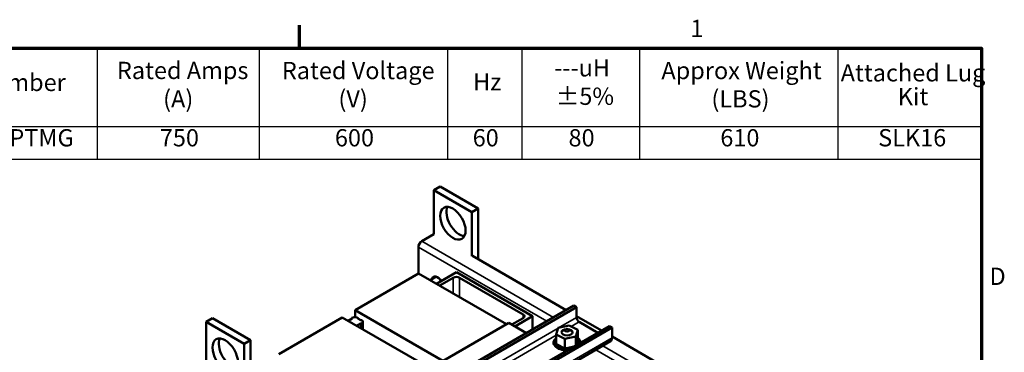
# Model space of a CAD drawing. Units: inches. Extents: x 2.3 to 97.8, y 1.1 to 76.2.
# Drawn here: x 66.2 to 97.4, y 65.4 to 76 of the extents above; entities that cross this region are included whole.
import ezdxf

# ---------------------------------------------------------------- set-up
doc = ezdxf.new("R2010")
doc.units = ezdxf.units.IN
doc.header["$LTSCALE"] = 4.55
doc.header["$MEASUREMENT"] = 0
doc.layers.get('0').update_dxf_attribs({"lineweight": 25})
for name, color, linetype, lineweight in [('Border (ANSI)', 7, 'Continuous', 70), ('Symbol (ANSI)', 7, 'Continuous', 25), ('Visible (ANSI)', 7, 'Continuous', 50), ('Visible Narrow (ANSI)', 7, 'Continuous', 35)]:
    doc.layers.add(name, color=color, linetype=linetype, lineweight=lineweight)
doc.styles.add('Note Text (ANSI)', font='tahoma.ttf')

# ---------------------------------------------------------------- blocks, each defined once
blk = doc.blocks.new('Borders Default Border')
at = {"layer": 'Border (ANSI)'}
blk.add_line((16.5, 16.5), (16.5, 16.66), dxfattribs=at)
at = {"layer": 'Border (ANSI)', "flags": 128}
blk.add_lwpolyline([(0.75, 0.5), (0.75, 16.5), (21.25, 16.5), (21.25, 0.5), (0.75, 0.5)], dxfattribs=at)
at = {"layer": 'Border (ANSI)', "char_height": 0.12, "attachment_point": 7, "style": 'Note Text (ANSI)'}
for s, insert in [('1', (19.2229, 16.54)), ('D', (21.306, 14.815))]:
    blk.add_mtext(s, dxfattribs=dict(at, insert=insert))
blk = doc.blocks.new('Table1')
at = {"layer": 'Symbol (ANSI)'}
for p, q in [((13.3466, 16.5), (21.25, 16.5)), ((15.0913, 16.5), (15.0913, 15.9555)), ((16.2189, 16.5), (16.2189, 15.9555)), ((17.532, 16.5), (17.532, 15.9555)), ((18.0479, 16.5), (18.0479, 15.9555)), ((18.8689, 16.5), (18.8689, 15.9555)), ((20.25, 16.5), (20.25, 15.9555)), ((21.25, 16.5), (21.25, 15.9555)), ((13.3466, 15.9555), (21.25, 15.9555)), ((15.0913, 15.9555), (15.0913, 15.727)), ((16.2189, 15.9555), (16.2189, 15.727)), ((17.532, 15.9555), (17.532, 15.727)), ((18.0479, 15.9555), (18.0479, 15.727)), ((18.8689, 15.9555), (18.8689, 15.727)), ((20.25, 15.9555), (20.25, 15.727)), ((21.25, 15.9555), (21.25, 15.727)), ((13.3466, 15.727), (21.25, 15.727))]:
    blk.add_line(p, q, dxfattribs=at)
at = {"layer": 'Symbol (ANSI)', "char_height": 0.12, "attachment_point": 7, "style": 'Note Text (ANSI)'}
for s, insert in [('Rated Amps', (15.229, 16.2473)), ('Rated Voltage', (16.3777, 16.2464)), ('---uH', (18.274, 16.2653)), ('Approx Weight', (19.0209, 16.2464)), ('Attached Lug', (20.2697, 16.2307)), ('TCI Part Number', (13.6034, 16.1638)), ('Hz', (17.7096, 16.1678)), ('(A)', (15.5509, 16.0497)), ('(V)', (16.7716, 16.0497)), ('±5%', (18.2857, 16.0677)), ('(LBS)', (19.3692, 16.0497)), ('Kit', (20.667, 16.0654)), ('KLRUL750CPTMG', (13.598, 15.7788)), ('750', (15.5279, 15.7788)), ('600', (16.7471, 15.7788)), ('60', (17.7066, 15.7788)), ('80', (18.3742, 15.7786)), ('610', (19.4311, 15.7788)), ('SLK16', (20.5306, 15.7789))]:
    blk.add_mtext(s, dxfattribs=dict(at, insert=insert))

msp = doc.modelspace()

# ---------------------------------------------------------------- linework, layer by layer
at = {"layer": 'Visible (ANSI)'}
for p, q in [((79.5362, 70.6925), (79.3351, 70.5764)), ((79.3351, 70.5764), (80.5416, 69.8798)), ((79.3351, 69.1832), (79.3351, 70.5764)), ((80.7427, 69.9959), (79.5362, 70.6925)), ((80.5416, 69.8798), (80.7427, 69.9959)), ((80.7427, 68.3896), (80.7427, 69.9959)), ((80.5416, 69.8798), (80.5416, 68.4867)), ((79.3351, 69.1832), (78.953, 68.9626)), ((78.8448, 68.7753), (78.8448, 67.9436)), ((83.5261, 66.7826), (80.5581, 68.4962)), ((76.8375, 66.7846), (78.8483, 67.9456)), ((78.8483, 67.9456), (81.635, 66.3367)), ((79.2141, 67.7343), (79.4069, 67.8456)), ((79.4194, 67.6158), (80.0513, 67.9807)), ((79.9508, 67.8066), (79.5199, 67.5578)), ((80.0513, 67.9807), (82.4643, 66.5876)), ((82.1627, 66.6456), (80.1519, 67.8066)), ((76.8375, 66.7846), (79.6241, 65.1757)), ((76.8375, 66.5575), (76.8375, 66.7846)), ((77.1397, 63.0954), (83.7754, 66.9266)), ((77.2233, 63.0471), (83.8591, 66.8783)), ((83.8591, 66.8783), (83.7754, 66.9266)), ((83.8591, 66.5513), (83.8591, 66.8783)), ((72.3221, 66.5274), (72.121, 66.4113)), ((73.5286, 65.8309), (72.3221, 66.5274)), ((74.421, 65.3895), (76.4318, 66.5504)), ((76.4318, 66.5504), (79.2185, 64.9415)), ((76.618, 66.4429), (76.7432, 66.5152)), ((76.7374, 66.5293), (76.7374, 66.5118)), ((76.7432, 66.5235), (76.7404, 66.5252)), ((76.9347, 66.5294), (76.8979, 66.5507)), ((76.9342, 66.5291), (76.9314, 66.5274)), ((76.9314, 66.5191), (77.0235, 66.4659)), ((76.9347, 66.5171), (76.9347, 66.5294)), ((77.038, 66.4659), (77.0342, 66.4637)), ((77.038, 66.4659), (77.038, 66.4651)), ((77.0492, 66.4633), (77.0481, 66.464)), ((81.8056, 66.3233), (82.1627, 66.5295)), ((82.4643, 66.5876), (81.9061, 66.2653)), ((82.4643, 66.5876), (82.4643, 66.1696)), ((84.6489, 66.1343), (83.8591, 66.5903)), ((72.121, 63.6757), (72.121, 66.4113)), ((72.121, 66.4113), (73.3275, 65.7148)), ((81.7087, 66.3792), (76.8827, 63.593)), ((77.0169, 66.3579), (76.8911, 66.2852)), ((77.0342, 66.3562), (77.0314, 66.3579)), ((77.0834, 66.4099), (77.0834, 66.1743)), ((78.2625, 62.4471), (84.8983, 66.2783)), ((78.3462, 62.3988), (84.9819, 66.23)), ((82.2681, 66.0563), (81.7087, 66.3792)), ((83.2118, 66.0132), (83.2782, 66.2201)), ((83.2782, 66.2201), (83.6217, 66.2904)), ((83.5051, 66.1729), (83.4319, 66.1306)), ((83.6057, 66.1729), (83.6788, 66.1306)), ((83.6217, 66.2904), (83.8989, 66.1538)), ((83.8989, 66.1538), (83.8326, 65.9469)), ((83.8989, 66.1538), (83.8989, 65.8482)), ((84.5315, 66.0665), (83.9427, 66.4065)), ((84.9819, 66.23), (84.8983, 66.2783)), ((84.9819, 65.9031), (84.9819, 66.23)), ((73.3275, 65.7148), (73.5286, 65.8309)), ((73.5286, 64.4377), (73.5286, 65.8309)), ((83.2112, 65.8525), (83.2112, 65.8284)), ((83.2118, 66.0132), (83.2118, 65.7077)), ((83.489, 65.8766), (83.2118, 66.0132)), ((83.8326, 65.9469), (83.489, 65.8766)), ((83.489, 65.8766), (83.489, 65.571)), ((83.8326, 65.9469), (83.8326, 65.663)), ((83.8921, 65.8268), (83.8989, 65.8482)), ((89.1564, 63.5319), (84.9819, 65.9421)), ((73.3275, 65.7148), (73.3275, 62.9285)), ((78.2972, 61.9636), (84.9329, 65.7948)), ((83.1288, 65.692), (83.1288, 65.7538)), ((83.1879, 65.7728), (83.1879, 65.7487)), ((83.188, 65.7708), (83.188, 65.7466)), ((83.1927, 65.8123), (83.1927, 65.7882)), ((83.1967, 65.7315), (83.1967, 65.7074)), ((83.1975, 65.7295), (83.1975, 65.7054)), ((83.2118, 65.7077), (83.2326, 65.6974)), ((83.2193, 65.692), (83.2193, 65.6679)), ((83.2207, 65.6902), (83.2207, 65.666)), ((83.2326, 65.6974), (83.2439, 65.6919)), ((83.2439, 65.6919), (83.2682, 65.6798)), ((83.2548, 65.6558), (83.2548, 65.6317)), ((83.2568, 65.6542), (83.2568, 65.63)), ((83.2682, 65.6798), (83.447, 65.5917)), ((83.3018, 65.6243), (83.3018, 65.6001)), ((83.3044, 65.6229), (83.3044, 65.5988)), ((83.3586, 65.5987), (83.3586, 65.5745)), ((83.3616, 65.5976), (83.3616, 65.5735)), ((83.4229, 65.58), (83.4229, 65.5558)), ((83.4262, 65.5792), (83.4262, 65.5551)), ((83.447, 65.5917), (83.489, 65.571)), ((83.489, 65.571), (83.4931, 65.5719)), ((83.4924, 65.5689), (83.4924, 65.5447)), ((83.4931, 65.5719), (83.4975, 65.5728)), ((83.4958, 65.5685), (83.4958, 65.5444)), ((83.4975, 65.5728), (83.548, 65.5831)), ((83.548, 65.5831), (83.7671, 65.6279)), ((83.5643, 65.5658), (83.5643, 65.5416)), ((83.5678, 65.5658), (83.5678, 65.5417)), ((83.6358, 65.5708), (83.6358, 65.5494)), ((83.6392, 65.5713), (83.6392, 65.5514)), ((83.7671, 65.6279), (83.7743, 65.6294)), ((83.8411, 65.6679), (83.8921, 65.8268)), ((83.8983, 65.7015), (83.8983, 65.7009)), ((83.8995, 65.7034), (83.8995, 65.7017)), ((83.9141, 65.8243), (83.9141, 65.8002)), ((83.9175, 65.7416), (83.9175, 65.7174)), ((83.9181, 65.7436), (83.9181, 65.7194)), ((83.9229, 65.7831), (83.9229, 65.7589)), ((83.9819, 65.7492), (83.9819, 65.7538))]:
    msp.add_line(p, q, dxfattribs=at)
for centre, major_axis in [((79.9383, 69.5315), (0.2844, -0.4926)), ((83.5554, 66.1439), (-0.0711, 0)), ((72.7243, 65.3665), (-0.2844, 0.4926))]:
    msp.add_ellipse(centre, major_axis=major_axis, ratio=0.5773503, dxfattribs=at)
for centre, major_axis, start_param, end_param in [((80.1394, 69.6476), (-0.2844, 0.4926), 0.3613671, 2.7802255), ((78.953, 68.8377), (-0.0765, -0.1325), 3.9269908, 5.4977871), ((79.4481, 67.6231), (-0.1251, 0.2167), 4.7445357, 6.8336668), ((79.5563, 67.6856), (0.1251, -0.2167), 3.5886338, 3.6920742), ((80.0513, 67.7485), (-0.1422, 0), 3.9269908, 5.4977871), ((76.7476, 66.5293), (-0.0102, 0), 5.4977871, 7.0685835), ((76.8409, 66.4755), (0.1422, 0), 1.1590122, 2.3561945), ((76.736, 66.5194), (0.0102, 0), 5.4977871, 7.0685835), ((76.9386, 66.5233), (-0.0102, 0), 5.4977871, 7.0685835), ((76.927, 66.5332), (-0.0102, 0), 2.3561945, 2.4346685), ((77.0308, 66.47), (0.0102, 0), 3.9269908, 5.4977871), ((77.0414, 66.4595), (0.0102, 0), 0.8630624, 2.3561945), ((76.9412, 66.4099), (0.1422, 0), 5.5754514, 6.9909192), ((82.0622, 66.5876), (0.1422, 0), 5.4977871, 7.0685835), ((83.9427, 66.503), (-0.0591, 0.1025), 0.7853982, 2.3561945), ((77.0241, 66.3537), (-0.0102, 0), 3.9269908, 5.4977871), ((77.0414, 66.3604), (-0.0102, 0), 0.7853982, 2.4338587), ((83.5554, 66.0835), (0.1746, 0), 1.6609599, 7.7638181), ((72.9253, 65.4826), (-0.2844, 0.4926), 0.3613671, 2.7802255), ((83.5554, 65.7538), (-0.4266, 0), 5.6487739, 7.8725868), ((83.5554, 65.7779), (-0.3676, 0), 5.9196645, 5.9241619), ((83.2007, 65.8336), (-0.0343, 0), 4.3821226, 4.4000666), ((83.5554, 65.7538), (0.4266, 0), 6.2645802, 6.9175968), ((84.8146, 65.9997), (0.1183, -0.2049), 0, 0.7853982), ((83.1887, 65.7926), (0.0343, 0), 4.6898182, 5.4523006), ((83.5554, 65.7779), (-0.3676, 0), 0.0241303, 0.0336756), ((83.5554, 65.7538), (-0.3676, 0), 0.0241303, 0.0336756), ((83.1908, 65.751), (-0.0343, 0), 4.0518445, 4.7927657), ((83.1908, 65.7269), (0.0343, 0), 0.9102518, 1.651173), ((83.5554, 65.7779), (-0.3676, 0), 6.110966, 6.1205114), ((83.1887, 65.7926), (-0.0343, 0), 3.9724774, 4.5964161), ((83.1887, 65.7685), (0.0343, 0), 0.8308847, 1.4548235), ((83.2007, 65.8336), (0.0343, 0), 4.4934687, 5.0426554), ((83.1908, 65.751), (0.0343, 0), 4.8861678, 5.3729335), ((83.5554, 65.7779), (-0.3676, 0), 0.2204798, 0.2300252), ((83.5554, 65.7538), (-0.3676, 0), 0.2204798, 0.2300252), ((83.2069, 65.7105), (-0.0343, 0), 4.5672807, 4.9891152), ((83.2069, 65.6863), (0.0343, 0), 1.286443, 1.8475225), ((83.2007, 65.8095), (0.0343, 0), 1.24053, 1.2584739), ((83.2069, 65.7105), (0.0343, 0), 5.0825173, 5.5618096), ((83.5554, 65.7779), (-0.3676, 0), 0.4168294, 0.4263747), ((83.5554, 65.7538), (0.3676, 0), 3.558422, 3.5679674), ((83.2363, 65.6725), (-0.0343, 0), 4.4913696, 5.1854647), ((83.2363, 65.6484), (0.0343, 0), 0.6552196, 2.0438721), ((83.2363, 65.6725), (0.0343, 0), 5.2788668, 6.6616076), ((83.5554, 65.7779), (-0.3676, 0), 0.6131789, 0.6227243), ((83.5554, 65.7538), (0.3676, 0), 3.7547715, 3.7643169), ((83.2781, 65.6386), (0.0343, 0), 5.4752164, 8.5234069), ((83.2781, 65.6145), (0.0343, 0), 0.6552196, 2.2402216), ((83.5554, 65.7779), (-0.3676, 0), 0.8095284, 0.8190738), ((83.5554, 65.7538), (0.3676, 0), 3.9511211, 3.9606665), ((83.3305, 65.6101), (0.0343, 0), 5.6715659, 8.7197565), ((83.3305, 65.5859), (0.0343, 0), 0.6116194, 2.4365712), ((83.5554, 65.7779), (-0.3676, 0), 1.005878, 1.0154233), ((83.5554, 65.7538), (0.3676, 0), 4.1474706, 4.157016), ((83.3915, 65.588), (0.0343, 0), 5.8679155, 8.916106), ((83.3915, 65.5638), (0.0343, 0), 0.4152699, 2.6329207), ((83.5554, 65.7779), (-0.3676, 0), 1.2022275, 1.2117729), ((83.5554, 65.7538), (0.3676, 0), 4.3438202, 4.3533655), ((83.4589, 65.5732), (-0.0343, 0), 5.0667389, 5.9708629), ((83.4589, 65.549), (-0.0343, 0), 3.360513, 5.9708629), ((83.4589, 65.5732), (0.0343, 0), 6.064265, 6.2177398), ((83.5554, 65.7779), (-0.3676, 0), 1.3985771, 1.4081224), ((83.5554, 65.7538), (0.3676, 0), 4.5401697, 4.5497151), ((83.5299, 65.5662), (-0.0343, 0), 5.9468656, 6.1672124), ((83.5299, 65.5421), (-0.0343, 0), 3.1641634, 6.1672124), ((83.5299, 65.5662), (0.0343, 0), 6.2606145, 7.3005067), ((83.5554, 65.7779), (-0.3676, 0), 1.5949266, 1.604472), ((83.5554, 65.7538), (0.3676, 0), 4.7365193, 4.7460646), ((83.602, 65.5674), (0.0343, 0), 0.1737788, 3.2219693), ((83.602, 65.5433), (-0.0343, 0), 3.4281844, 6.2028086), ((83.6722, 65.5767), (-0.0343, 0), 3.700483, 6.5599115), ((83.5554, 65.7779), (-0.3676, 0), 1.7912761, 1.8008215), ((83.6722, 65.5526), (-0.0343, 0), 4.6177877, 6.0064591), ((83.738, 65.5937), (-0.0343, 0), 4.47678, 6.5187942), ((83.7967, 65.6178), (-0.0343, 0), 5.7506734, 6.0084205), ((83.8844, 65.6833), (-0.0343, 0), 4.2971191, 6.7186748), ((83.9101, 65.7222), (-0.0343, 0), 4.4934687, 7.5416592), ((83.9101, 65.6981), (0.0343, 0), 1.351876, 2.4863731), ((83.92, 65.8048), (-0.0343, 0), 4.8861678, 7.9343583), ((83.9221, 65.7632), (-0.0343, 0), 4.6898182, 7.7380088), ((83.9039, 65.8454), (0.0343, 0), 4.3603123, 4.9891152), ((83.92, 65.7807), (0.0343, 0), 1.7445751, 2.4863731), ((83.9221, 65.7391), (0.0343, 0), 1.5482256, 2.4863731), ((83.5554, 65.7779), (0.3676, 0), 5.9146165, 5.9241619), ((83.5554, 65.7779), (0.3676, 0), 0.2204798, 0.2300252), ((83.5554, 65.7779), (0.3676, 0), 6.110966, 6.1205114), ((83.5554, 65.7538), (0.3676, 0), 6.110966, 6.1205114), ((83.5554, 65.7779), (0.3676, 0), 0.0241303, 0.0336756)]:
    msp.add_ellipse(centre, major_axis=major_axis, ratio=0.5773503, start_param=start_param, end_param=end_param, dxfattribs=at)
at = {"layer": 'Visible Narrow (ANSI)'}
for p, q in [((83.1275, 66.5525), (78.953, 68.9626)), ((82.9112, 66.4276), (78.8448, 68.7753)), ((79.9508, 67.8066), (79.9508, 67.309)), ((80.1519, 67.8066), (80.1519, 67.1929)), ((76.7404, 66.5252), (76.7404, 66.5136)), ((76.7432, 66.5235), (76.7432, 66.5152)), ((76.9314, 66.5274), (76.9314, 66.5191)), ((76.9342, 66.5291), (76.9342, 66.5175)), ((82.1627, 66.5295), (82.1627, 66.6456)), ((83.2894, 66.2224), (83.8591, 66.5513)), ((77.0169, 66.3579), (77.0169, 66.2126)), ((77.0314, 66.3579), (77.0314, 66.2043)), ((77.0342, 66.3562), (77.0342, 66.2026)), ((77.0492, 66.3566), (77.0492, 66.194)), ((78.2703, 63.3247), (83.2765, 66.215)), ((83.6865, 66.2585), (83.9427, 66.4065)), ((78.3462, 62.0719), (84.9819, 65.9031)), ((78.6674, 63.3608), (83.2118, 65.9845)), ((88.5415, 63.1769), (84.4701, 65.5275)), ((88.7579, 63.3018), (84.6864, 65.6525))]:
    msp.add_line(p, q, dxfattribs=at)

# ---------------------------------------------------------------- block references
at = {"xscale": 4.549999999999999, "yscale": 4.549999999999999, "zscale": 4.549999999999999}
for name in ['Borders Default Border', 'Table1']:
    msp.add_blockref(name, (0, 0), dxfattribs=at)

doc.saveas('drawing.dxf')
